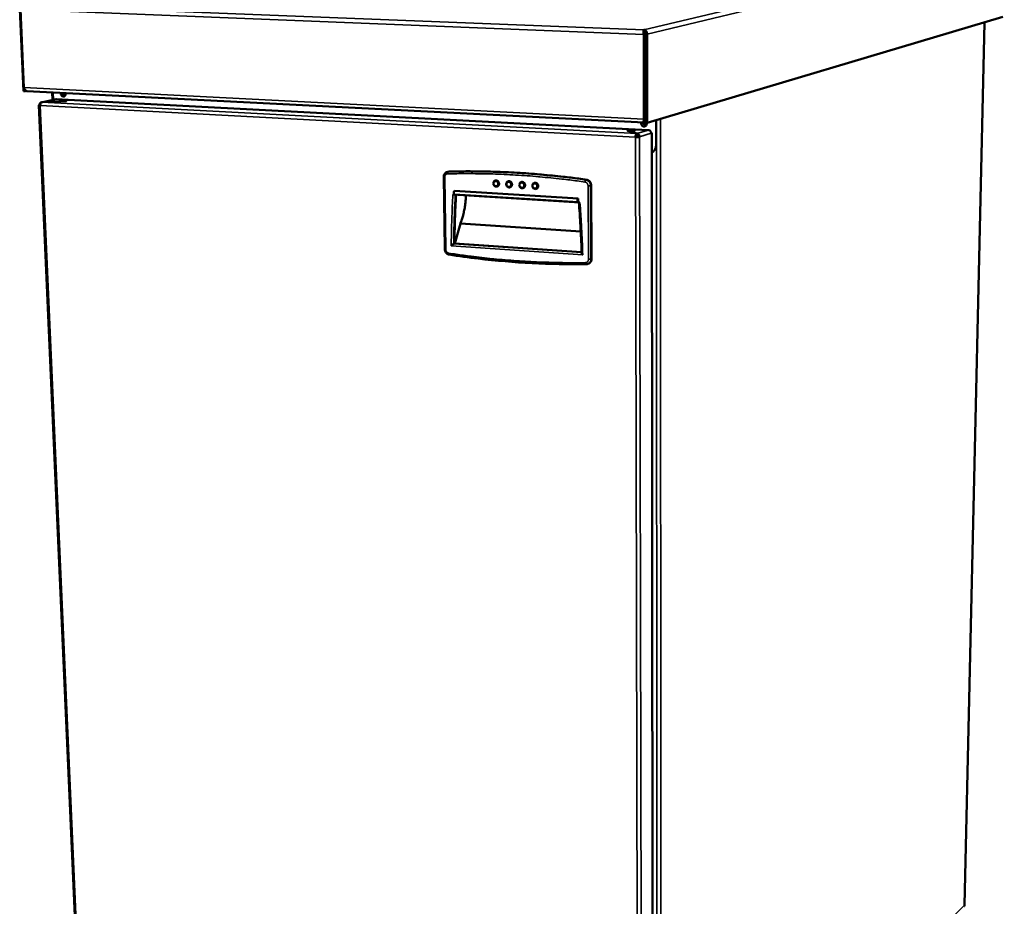
# Model space of a CAD drawing. Units: millimetres. Extents: x 65 to 5840, y 100 to 4100.
# Drawn here: x 4644 to 5303, y 3090 to 3685 of the extents above; entities that cross this region are included whole.
import ezdxf

# ---------------------------------------------------------------- set-up
doc = ezdxf.new("R2010")
doc.units = ezdxf.units.MM
doc.header["$LTSCALE"] = 20
doc.layers.add('Visible (ISO)', color=7, linetype='Continuous', lineweight=50)
doc.layers.add('Visible Narrow (ISO)', color=7, linetype='Continuous', lineweight=35)

msp = doc.modelspace()

# ---------------------------------------------------------------- linework, layer by layer
at = {"layer": 'Visible (ISO)'}
for p, q in [((4646.03, 3636.86), (4643.56, 3691.67)), ((4646.36, 3639.14), (4643.99, 3691.49)), ((5064.11, 3615.48), (5302.35, 3686.54)), ((5276.87, 3090.86), (5290.06, 3682.87)), ((5061.94, 3676.75), (5061.93, 3677.93)), ((5062.42, 3675.02), (5061.83, 3674.87)), ((5061.92, 3618.08), (5061.83, 3674.87)), ((5062.42, 3675.02), (5062.51, 3618.26)), ((5062.66, 3675.03), (5062.74, 3615.55)), ((5062.66, 3675.03), (5064.03, 3674.97)), ((5064.11, 3615.48), (5064.03, 3674.97)), ((5062.44, 3660.67), (5062.68, 3660.55)), ((5062.46, 3653.77), (5062.69, 3653.7)), ((5062.57, 3653.57), (5062.46, 3653.58)), ((5062.69, 3653.58), (5062.46, 3653.49)), ((5062.46, 3653.57), (5062.66, 3653.57)), ((4647.19, 3636.8), (4646.03, 3636.86)), ((4647.15, 3637.54), (4647.19, 3636.8)), ((4647.19, 3636.8), (4647.95, 3636.95)), ((4648.43, 3636.85), (5061.97, 3615.71)), ((4665.48, 3630.8), (4665.25, 3635.99)), ((4658.03, 3629.27), (4667.96, 3631.31)), ((4671.02, 3629.91), (4658.32, 3629.29)), ((4670.91, 3629.92), (4658.37, 3629.3)), ((4666.03, 3630.92), (4665.82, 3635.96)), ((4667.96, 3631.31), (4668.3, 3631.34)), ((4668.3, 3631.34), (4675.88, 3630.94)), ((4671.2, 3629.98), (4670.91, 3629.92)), ((4670.91, 3629.91), (4670.91, 3629.92)), ((4671.3, 3629.97), (4671.02, 3629.91)), ((4671.16, 3635.06), (4671.13, 3635.69)), ((4671.2, 3629.95), (4671.2, 3629.98)), ((4671.88, 3635.65), (4671.88, 3635.62)), ((4672.12, 3635.64), (4672.14, 3635.31)), ((4672.14, 3635.31), (4672.14, 3635.21)), ((4675.88, 3630.94), (4673.74, 3630.5)), ((4673.74, 3630.5), (4673.76, 3630.03)), ((4675.97, 3630.94), (4673.84, 3630.5)), ((4673.86, 3630.04), (4673.84, 3630.5)), ((4673.93, 3634.92), (4673.9, 3635.55)), ((4674.29, 3635.53), (4674.32, 3634.9)), ((4675.88, 3630.92), (4675.88, 3630.94)), ((5055.93, 3611.16), (4675.97, 3630.94)), ((4656.45, 3627.31), (4686.31, 2950.57)), ((4656.77, 3627.44), (4656.82, 3627.45)), ((4657.34, 3627.43), (4656.82, 3627.45)), ((4658.37, 3629.29), (4658.37, 3629.3)), ((5062.51, 3618.26), (5061.92, 3618.08)), ((5062.03, 3616.87), (5062.03, 3615.73)), ((5062.1, 3617.24), (5062.74, 3617.43)), ((5062.51, 3620.21), (5062.74, 3620.09)), ((5062.51, 3618.99), (5062.74, 3618.98)), ((5070.01, 3617.24), (5070.02, 3600.65)), ((5052.22, 3610.05), (5052, 3609.98)), ((5052, 3609.98), (5057.06, 3608.32)), ((5052.33, 3610.04), (5052.1, 3609.97)), ((5052.1, 3609.97), (5057.1, 3608.33)), ((5052.1, 3609.95), (5052.1, 3609.97)), ((5052.22, 3610.05), (5052.22, 3610.01)), ((5055.93, 3611.16), (5054.24, 3610.65)), ((5054.24, 3610.05), (5054.24, 3610.65)), ((5056.04, 3611.15), (5054.35, 3610.65)), ((5054.35, 3610.65), (5054.35, 3610.06)), ((5055.93, 3611.12), (5055.93, 3611.16)), ((5064.89, 3610.69), (5056.04, 3611.15)), ((5060.09, 3615.13), (5060.08, 3615.81)), ((5061.23, 3615.75), (5061.23, 3615.51)), ((5062.03, 3615.73), (5062.74, 3615.94)), ((5062.74, 3615.55), (5064.11, 3615.48)), ((5063.78, 3615.5), (5063.78, 3614.94)), ((5056.57, 3606.08), (5056.22, 3605.97)), ((5057.95, 3607.01), (5056.61, 3606.6)), ((5057.06, 3607.46), (5057.06, 3608.32)), ((5057.06, 3607.49), (5057.1, 3607.47)), ((5057.1, 3607.47), (5057.1, 3608.33)), ((5058.23, 3606.23), (5057.82, 3606.11)), ((5058.23, 3606.18), (5058.19, 3606.17)), ((5058.23, 3606.18), (5059.02, 3606.14)), ((5058.98, 3606.13), (5059.02, 3606.14)), ((5066.8, 3608.52), (5066.94, 3608.56)), ((5067.84, 2886.65), (5067.11, 3608.67)), ((4927.72, 3579.16), (4928.48, 3530.79)), ((4930.05, 3582.52), (4930.59, 3582.68)), ((4931.3, 3582.79), (4930.59, 3582.68)), ((5026.86, 3524.3), (5026.59, 3573.54)), ((4933.91, 3567.38), (5018.99, 3562.11)), ((4934.9, 3567.42), (5017.8, 3562.29)), ((4934.95, 3569.82), (5017.86, 3564.73)), ((5017.86, 3564.73), (5017.88, 3562.3)), ((4935.08, 3534.52), (4938.9, 3547.95)), ((4938.9, 3547.95), (5019.57, 3542.65)), ((4934.42, 3534.35), (4934.95, 3534.53)), ((4934.95, 3534.53), (5020.13, 3528.71)), ((5024.31, 3520.92), (5024.81, 3521.11))]:
    msp.add_line(p, q, dxfattribs=at)
at = {"layer": 'Visible (ISO)', "flags": 128}
for points in [[(4671.2, 3629.98, -0.025586), (4670.88, 3629.99, -0.026036), (4670.57, 3630.04, -0.013869), (4670.26, 3630.11, -0.10593), (4670.22, 3630.13, -0.212504), (4670.19, 3630.18, -0.22143), (4670.22, 3630.23, -0.112164), (4670.29, 3630.28, -0.036268), (4670.55, 3630.34, -0.004644), (4671, 3630.41, -0.012457), (4671.17, 3630.43, -0.004845), (4671.66, 3630.47, -0.006939), (4672, 3630.49, -0.005182), (4672.09, 3630.5, -0.000582), (4672.9, 3630.52, -0.011261), (4673.18, 3630.52, -0.005732), (4673.74, 3630.5)], [(4674.32, 3634.9, -0.055902), (4674.3, 3634.43, -0.074711), (4674.2, 3634.09, -0.032848), (4673.96, 3633.68, -0.058475), (4673.78, 3633.47, -0.067437), (4673.5, 3633.26, -0.067808), (4673.17, 3633.14, -0.066903), (4672.81, 3633.11, -0.066516), (4672.46, 3633.18, -0.05675), (4672.11, 3633.34, -0.057175), (4671.81, 3633.57, -0.047867), (4671.62, 3633.79, -0.026621), (4671.35, 3634.24, -0.067846), (4671.22, 3634.57, -0.047842), (4671.16, 3635.06)], [(4673.84, 3630.5, -0.025404), (4674.16, 3630.48, -0.025895), (4674.47, 3630.44, -0.013769), (4674.78, 3630.37, -0.104266), (4674.82, 3630.35, -0.210358), (4674.85, 3630.29, -0.223498), (4674.83, 3630.24, -0.11386), (4674.75, 3630.2, -0.036496), (4674.5, 3630.13, -0.004687), (4674.04, 3630.06, -0.012509), (4673.87, 3630.04, -0.004851), (4673.39, 3630, -0.006956), (4673.05, 3629.98, -0.005192), (4672.96, 3629.98, -0.000584), (4672.14, 3629.96, -0.011282), (4671.86, 3629.95, -0.005743), (4671.3, 3629.97)], [(4674.28, 3635.53, -0.064101), (4674.11, 3635.13, -0.084349), (4673.89, 3634.88, -0.039394), (4673.53, 3634.63, -0.066908), (4673.29, 3634.53, -0.067106), (4672.94, 3634.48, -0.066772), (4672.59, 3634.53, -0.057551), (4672.34, 3634.63, -0.032206), (4671.93, 3634.89, -0.073964), (4671.69, 3635.13, -0.055134), (4671.45, 3635.53)], [(4671.88, 3635.62, 0.045663), (4672.09, 3635.27, 0.064788), (4672.28, 3635.05, 0.023779), (4672.56, 3634.84, 0.027217), (4672.82, 3634.69, 0.074431), (4673.05, 3634.61, 0.04904), (4673.42, 3634.57)], [(4657.34, 3627.13, -0.025176), (4657.06, 3627.15, -0.02569), (4656.79, 3627.18, -0.013663), (4656.53, 3627.24, -0.103546), (4656.49, 3627.26, -0.208894), (4656.48, 3627.28, -0.064382), (4656.49, 3627.35, -0.27929), (4656.6, 3627.48, -0.275666), (4656.77, 3627.44)], [(4656.82, 3627.45, -0.047636), (4656.84, 3627.89, -0.066712), (4656.92, 3628.19, -0.025457), (4657.11, 3628.6, -0.048922), (4657.24, 3628.79, -0.057577), (4657.42, 3628.96, -0.034523), (4657.75, 3629.19, -0.08316), (4658, 3629.27, -0.058126), (4658.37, 3629.3)], [(4657.33, 3627.38, 0.263789), (4657.28, 3627.38, 0.263789), (4657.26, 3627.33, 0.250211), (4657.28, 3627.28, 0.250211), (4657.33, 3627.28)], [(4657.34, 3627.13, -0.029688), (4657.34, 3627.59, -0.045125), (4657.39, 3627.89, -0.012176), (4657.52, 3628.37, -0.028049), (4657.59, 3628.57, -0.046023), (4657.7, 3628.78, -0.03075), (4657.92, 3629.06, -0.08436), (4658.05, 3629.17, -0.050484), (4658.32, 3629.29)], [(5054.24, 3610.65, 0.005585), (5053.69, 3610.67, 0.010723), (5053.4, 3610.67, 0.000536), (5052.63, 3610.66, 0.00511), (5052.55, 3610.65, 0.007193), (5052.23, 3610.64, 0.005232), (5051.79, 3610.6, 0.012362), (5051.61, 3610.58, 0.005307), (5051.2, 3610.52, 0.032239), (5050.97, 3610.47, 0.056594), (5050.85, 3610.41, 0.139287), (5050.79, 3610.35, 0.254232), (5050.79, 3610.3, 0.16268), (5050.84, 3610.26, 0.053879), (5051.02, 3610.2, 0.009607), (5051.15, 3610.17, 0.00344), (5051.52, 3610.11, 0.019214), (5051.8, 3610.07, 0.013218), (5052.22, 3610.05)], [(5052.33, 3610.04, 0.005597), (5052.89, 3610.02, 0.010745), (5053.17, 3610.02, 0.000538), (5053.94, 3610.04, 0.00512), (5054.02, 3610.04, 0.007212), (5054.35, 3610.06, 0.005241), (5054.79, 3610.09, 0.012416), (5054.97, 3610.11, 0.005322), (5055.38, 3610.18, 0.032471), (5055.6, 3610.23, 0.057735), (5055.72, 3610.28, 0.14092), (5055.78, 3610.34, 0.253646), (5055.78, 3610.39, 0.160834), (5055.73, 3610.44, 0.053464), (5055.55, 3610.5, 0.009446), (5055.42, 3610.52, 0.003404), (5055.05, 3610.59, 0.019147), (5054.77, 3610.62, 0.013148), (5054.35, 3610.65)], [(5063.78, 3614.94, -0.056535), (5063.73, 3614.43, -0.077135), (5063.6, 3614.07, -0.033599), (5063.3, 3613.62, -0.057863), (5063.09, 3613.4, -0.062073), (5062.74, 3613.18, -0.062114), (5062.35, 3613.05, -0.061384), (5061.93, 3613.02, -0.061388), (5061.52, 3613.09, -0.056395), (5061.13, 3613.26, -0.056676), (5060.78, 3613.52, -0.051682), (5060.57, 3613.76, -0.029745), (5060.27, 3614.24, -0.072778), (5060.14, 3614.6, -0.051578), (5060.09, 3615.13)], [(5063.78, 3615.09, -0.055225), (5063.47, 3614.79, -0.077828), (5063.19, 3614.64, -0.031912), (5062.75, 3614.51, -0.055725), (5062.48, 3614.48, -0.053304), (5062.11, 3614.52, -0.053633), (5061.75, 3614.64, -0.048978), (5061.52, 3614.78, -0.026315), (5061.13, 3615.1, -0.069005), (5060.92, 3615.35, -0.048417), (5060.71, 3615.77)], [(5061.1, 3615.75, 0.053782), (5061.35, 3615.32, 0.074386), (5061.61, 3615.06, 0.031156), (5061.97, 3614.83, 0.033723), (5062.34, 3614.65, 0.080735), (5062.66, 3614.58, 0.056128), (5063.13, 3614.61)], [(5066.8, 3608.52, 0.044882), (5066.75, 3609, 0.065962), (5066.65, 3609.32, 0.023519), (5066.4, 3609.79, 0.044744), (5066.24, 3610.02, 0.048256), (5066.03, 3610.21, 0.027088), (5065.62, 3610.5, 0.072817), (5065.34, 3610.62, 0.048975), (5064.89, 3610.69)], [(5056.22, 3605.97, -0.02157), (5056.24, 3606.48, -0.034313), (5056.28, 3606.79, -0.007087), (5056.41, 3607.33, -0.018916), (5056.46, 3607.53, -0.037959), (5056.56, 3607.75, -0.026206), (5056.74, 3608.06, -0.080865), (5056.83, 3608.17, -0.043278), (5057.06, 3608.32)], [(5056.22, 3605.97, 0.006514), (5056.74, 3605.96, 0.012329), (5057.02, 3605.96, 0.000751), (5057.73, 3605.97, 0.005643), (5057.82, 3605.98, 0.009481), (5057.95, 3605.99, 0.002068), (5058.51, 3606.04, 0.023573), (5058.66, 3606.06, 0.010447), (5058.98, 3606.13)], [(5057.06, 3607.46, 0.044475), (5056.88, 3607.32, 0.083941), (5056.81, 3607.22, 0.030567), (5056.74, 3607.05, 0.016185), (5056.63, 3606.71, 0.043872), (5056.58, 3606.45, 0.03265), (5056.57, 3606.08)], [(5058.19, 3606.17, -0.011277), (5057.92, 3606.12, -0.025266), (5057.79, 3606.1, -0.00265), (5057.56, 3606.09, -0.001694), (5057.2, 3606.07, -0.016139), (5056.97, 3606.07, -0.009178), (5056.57, 3606.08)], [(5059.02, 3606.14, 0.044801), (5058.98, 3606.63, 0.065866), (5058.87, 3606.95, 0.023455), (5058.62, 3607.42, 0.044656), (5058.46, 3607.65, 0.048213), (5058.25, 3607.85, 0.027069), (5057.83, 3608.13, 0.072812), (5057.55, 3608.26, 0.048945), (5057.1, 3608.33)], [(5058.23, 3606.18, 0.060748), (5058.19, 3606.55, 0.081362), (5058.08, 3606.81, 0.038905), (5057.88, 3607.07, 0.041961), (5057.66, 3607.28, 0.087974), (5057.44, 3607.4, 0.063277), (5057.1, 3607.47)], [(5066.94, 3608.56, 0.28908), (5067.06, 3608.55, 0.336841), (5067.11, 3608.65, 0.090907), (5067.09, 3608.68, 0.04628), (5067.05, 3608.74, 0.131404), (5066.93, 3608.81, 0.131254), (5066.78, 3608.82)], [(5070.02, 3600.65, -0.03224), (5069.96, 3599.67, -0.050741), (5069.82, 3599.06, -0.013032), (5069.44, 3598.01, -0.032312), (5069.24, 3597.6, -0.03467), (5068.99, 3597.22, -0.014895), (5068.32, 3596.38, -0.0555), (5067.9, 3595.99, -0.034783), (5067.13, 3595.49)], [(5023.5, 3577.36, 0.003483), (5013.22, 3578.76, 0.006752), (5007.91, 3579.37, 0.000187), (4993.18, 3580.86, 0.003483), (4992.39, 3580.93, 0.003504), (4984.68, 3581.55, 0.003508), (4976.96, 3582.05, 0.003529), (4969.29, 3582.45, 0.003533), (4961.63, 3582.73, 0.003552), (4960.83, 3582.75, 0.000198), (4946.41, 3582.98, 0.006934), (4941.29, 3582.99, 0.003552), (4931.3, 3582.79)], [(4962.32, 3576.87, -0.058817), (4962.81, 3576.95, -0.084064), (4963.16, 3576.91, -0.036352), (4963.66, 3576.71, -0.057548), (4963.95, 3576.54, -0.051181), (4964.29, 3576.21, -0.05169), (4964.55, 3575.83, -0.049081), (4964.73, 3575.39, -0.049091), (4964.83, 3574.93, -0.051595), (4964.82, 3574.46, -0.051096), (4964.73, 3574.01, -0.057411), (4964.59, 3573.69, -0.036251), (4964.28, 3573.25, -0.08394), (4964.01, 3573.02, -0.05869), (4963.56, 3572.81)], [(5026.59, 3573.54, 0.033577), (5026.55, 3574.21, 0.05304), (5026.44, 3574.62, 0.014188), (5026.16, 3575.34, 0.033369), (5026.01, 3575.63, 0.0348), (5025.7, 3576.07, 0.034286), (5025.33, 3576.46, 0.036969), (5025.07, 3576.67, 0.016925), (5024.46, 3577.06, 0.058879), (5024.1, 3577.22, 0.037273), (5023.5, 3577.36)], [(4971.01, 3576.35, -0.058798), (4971.51, 3576.43, -0.083998), (4971.86, 3576.39, -0.036325), (4972.36, 3576.2, -0.057554), (4972.66, 3576.02, -0.051278), (4972.99, 3575.69, -0.051777), (4973.26, 3575.31, -0.049186), (4973.44, 3574.87, -0.049199), (4973.53, 3574.41, -0.051651), (4973.53, 3573.94, -0.051163), (4973.44, 3573.49, -0.057373), (4973.3, 3573.17, -0.036192), (4972.99, 3572.73, -0.083835), (4972.72, 3572.5, -0.05863), (4972.27, 3572.28)], [(4979.74, 3575.83, -0.058778), (4980.24, 3575.91, -0.083931), (4980.59, 3575.87, -0.036298), (4981.1, 3575.68, -0.057559), (4981.39, 3575.5, -0.051375), (4981.73, 3575.18, -0.051863), (4981.99, 3574.79, -0.049292), (4982.18, 3574.36, -0.049307), (4982.27, 3573.89, -0.051707), (4982.27, 3573.42, -0.051231), (4982.18, 3572.97, -0.057336), (4982.04, 3572.65, -0.036134), (4981.73, 3572.21, -0.083731), (4981.46, 3571.97, -0.058572), (4981.01, 3571.76)], [(4988.5, 3575.3, -0.058758), (4989, 3575.39, -0.083863), (4989.35, 3575.35, -0.03627), (4989.86, 3575.16, -0.057563), (4990.15, 3574.98, -0.051472), (4990.49, 3574.66, -0.051949), (4990.76, 3574.27, -0.049398), (4990.95, 3573.84, -0.049416), (4991.04, 3573.37, -0.051763), (4991.04, 3572.9, -0.051299), (4990.95, 3572.44, -0.057299), (4990.81, 3572.13, -0.036076), (4990.5, 3571.68, -0.083627), (4990.23, 3571.44, -0.058513), (4989.78, 3571.23)], [(4934.95, 3569.82, 0.048041), (4934.74, 3569.65, 0.085931), (4934.66, 3569.52, 0.035304), (4934.53, 3569.2, 0.040961), (4934.47, 3568.92, 0.029341), (4934.44, 3568.57, 0.027781), (4934.45, 3568.21, 0.048541), (4934.51, 3567.92, 0.049725), (4934.61, 3567.65, 0.10575), (4934.7, 3567.55, 0.05898), (4934.9, 3567.42)], [(4936.04, 3567.25, 0.003247), (4935.61, 3559.07, 0.003247), (4935.28, 3550.89, 0.003242), (4935.06, 3542.71, 0.003242), (4934.95, 3534.53)], [(4938.9, 3547.95, 0.007695), (4939.58, 3549.77, 0.014879), (4939.89, 3550.72, 0.000901), (4940.67, 3553.39, 0.007642), (4940.76, 3553.7, 0.006793), (4941.14, 3555.29, 0.007036), (4941.47, 3556.84, 0.006462), (4941.78, 3558.49, 0.006618), (4942.03, 3560.11, 0.006274), (4942.07, 3560.4, 0.000612), (4942.43, 3563.45, 0.011963), (4942.54, 3564.62, 0.00631), (4942.66, 3566.84)], [(5017.88, 3562.3, -0.073105), (5017.67, 3562.36, -0.133984), (5017.58, 3562.44, -0.072799), (5017.46, 3562.66, -0.055505), (5017.39, 3562.98, -0.026089), (5017.37, 3563.38, -0.029392), (5017.39, 3563.73, -0.0382), (5017.45, 3564.05, -0.033945), (5017.57, 3564.4, -0.083065), (5017.65, 3564.53, -0.045483), (5017.86, 3564.73)], [(5020.14, 3528.29, 0.002195), (5019.9, 3535.76, 0.004321), (5019.72, 3539.55, 0.000076), (5019.42, 3545.18, 0.000076), (5019.1, 3550.84, 0.004307), (5018.86, 3554.67, 0.002195), (5018.28, 3562.16)], [(5024.81, 3521.11, 0.039909), (5025.34, 3521.36, 0.061872), (5025.65, 3521.59, 0.018817), (5026.11, 3522.08, 0.039811), (5026.3, 3522.33, 0.036684), (5026.45, 3522.61, 0.016131), (5026.72, 3523.26, 0.05571), (5026.82, 3523.67, 0.036459), (5026.86, 3524.3)]]:
    msp.add_lwpolyline(points, format="xyb", dxfattribs=at)
at = {"layer": 'Visible (ISO)'}
for points, knots in [([(5061.83, 3674.87), (5061.59, 3675.9), (5061.61, 3676.96), (5061.74, 3677.51), (5061.79, 3677.74), (5061.86, 3677.88), (5061.93, 3677.93)], [-1, -1, -1, -1, -0.293945, -0.293945, -0.293945, 0, 0, 0, 0]), ([(5063.97, 3675.93), (5063.82, 3676.61), (5063.44, 3677.21), (5062.93, 3677.57), (5062.62, 3677.78), (5062.28, 3677.9), (5061.93, 3677.93)], [-0.7810431, -0.7810431, -0.7810431, -0.7810431, -0.2939453, -0.2939453, -0.2939453, 0, 0, 0, 0]), ([(5061.94, 3676.75), (5061.94, 3676.73), (5061.94, 3676.69), (5061.94, 3676.59), (5061.95, 3676.52), (5061.97, 3676.38), (5061.99, 3676.29), (5062.01, 3676.19), (5062.02, 3676.18), (5062.02, 3676.17)], [0, 0, 0, 0, 0.02434445, 0.02434445, 0.04820382, 0.04820382, 0.07207967, 0.07207967, 0.07534943, 0.07534943, 0.07534943, 0.07534943]), ([(5061.97, 3676.42), (5062.35, 3676.35), (5062.7, 3675.88), (5062.69, 3675.32), (5062.69, 3675.22), (5062.67, 3675.12), (5062.66, 3675.03)], [0.0221856, 0.0221856, 0.0221856, 0.0221856, 0.8598922, 0.8598922, 0.8598922, 1, 1, 1, 1]), ([(5062.02, 3676.16), (5062.08, 3675.95), (5062.16, 3675.64), (5062.3, 3675.3), (5062.34, 3675.2), (5062.38, 3675.11), (5062.42, 3675.02)], [0.3495261, 0.3495261, 0.3495261, 0.3495261, 0.8598922, 0.8598922, 0.8598922, 1, 1, 1, 1]), ([(4648.43, 3636.85), (4647.81, 3636.89), (4647.2, 3637.34), (4646.8, 3638.03), (4646.6, 3638.37), (4646.46, 3638.75), (4646.36, 3639.14)], [-0.9120156, -0.9120156, -0.9120156, -0.9120156, -0.2939453, -0.2939453, -0.2939453, 0, 0, 0, 0]), ([(5062.03, 3615.73), (5061.86, 3615.6), (5061.7, 3616.08), (5061.74, 3616.92), (5061.77, 3617.27), (5061.82, 3617.67), (5061.92, 3618.08)], [-1, -1, -1, -1, -0.293945, -0.293945, -0.293945, 0, 0, 0, 0]), ([(5062.17, 3617.46), (5062.14, 3617.37), (5062.11, 3617.29), (5062.07, 3617.14), (5062.06, 3617.07), (5062.04, 3616.96), (5062.03, 3616.92), (5062.03, 3616.88), (5062.03, 3616.87), (5062.03, 3616.87)], [0, 0, 0, 0, 0.0243704, 0.0243704, 0.04828433, 0.04828433, 0.07221667, 0.07221667, 0.09129142, 0.09129142, 0.09129142, 0.09129142]), ([(4927.72, 3579.16), (4927.72, 3579.56), (4927.77, 3579.96), (4928, 3580.69), (4928.17, 3581.04), (4928.61, 3581.64), (4928.87, 3581.9), (4929.44, 3582.29), (4929.74, 3582.43), (4930.05, 3582.52)], [0, 0, 0, 0, 0.0989896, 0.0989896, 0.1956237, 0.1956237, 0.2903534, 0.2903534, 0.3754295, 0.3754295, 0.3754295, 0.3754295]), ([(4963.56, 3572.81), (4963.36, 3572.75), (4963.15, 3572.72), (4962.75, 3572.74), (4962.54, 3572.78), (4962.15, 3572.93), (4961.97, 3573.04), (4961.63, 3573.32), (4961.48, 3573.49), (4961.23, 3573.86), (4961.13, 3574.07), (4961, 3574.51), (4960.97, 3574.74), (4960.98, 3575.2), (4961.02, 3575.43), (4961.16, 3575.85), (4961.26, 3576.05), (4961.52, 3576.39), (4961.68, 3576.54), (4962, 3576.75), (4962.16, 3576.82), (4962.32, 3576.87)], [0, 0, 0, 0, 0.0539141, 0.0539141, 0.1070236, 0.1070236, 0.1611243, 0.1611243, 0.2164942, 0.2164942, 0.272804, 0.272804, 0.329525, 0.329525, 0.3862277, 0.3862277, 0.4424631, 0.4424631, 0.4976658, 0.4976658, 0.5417771, 0.5417771, 0.5417771, 0.5417771]), ([(4972.27, 3572.28), (4972.07, 3572.22), (4971.86, 3572.2), (4971.45, 3572.21), (4971.25, 3572.26), (4970.86, 3572.41), (4970.67, 3572.52), (4970.33, 3572.79), (4970.18, 3572.96), (4969.93, 3573.33), (4969.83, 3573.54), (4969.7, 3573.98), (4969.67, 3574.21), (4969.67, 3574.67), (4969.71, 3574.9), (4969.85, 3575.32), (4969.96, 3575.52), (4970.22, 3575.87), (4970.38, 3576.02), (4970.7, 3576.23), (4970.85, 3576.3), (4971.01, 3576.35)], [0, 0, 0, 0, 0.0539596, 0.0539596, 0.1071104, 0.1071104, 0.1612352, 0.1612352, 0.2166085, 0.2166085, 0.2729102, 0.2729102, 0.3296208, 0.3296208, 0.3863127, 0.3863127, 0.4425393, 0.4425393, 0.4977462, 0.4977462, 0.5418788, 0.5418788, 0.5418788, 0.5418788]), ([(4981.01, 3571.76), (4980.81, 3571.7), (4980.6, 3571.67), (4980.19, 3571.68), (4979.98, 3571.73), (4979.59, 3571.88), (4979.4, 3571.98), (4979.06, 3572.26), (4978.91, 3572.42), (4978.66, 3572.8), (4978.56, 3573.01), (4978.43, 3573.45), (4978.4, 3573.68), (4978.4, 3574.14), (4978.44, 3574.37), (4978.58, 3574.79), (4978.68, 3575), (4978.95, 3575.34), (4979.11, 3575.49), (4979.43, 3575.7), (4979.58, 3575.77), (4979.74, 3575.83)], [0, 0, 0, 0, 0.0540046, 0.0540046, 0.1071967, 0.1071967, 0.1613453, 0.1613453, 0.216722, 0.216722, 0.2730157, 0.2730157, 0.3297158, 0.3297158, 0.3863968, 0.3863968, 0.4426149, 0.4426149, 0.4978261, 0.4978261, 0.5419801, 0.5419801, 0.5419801, 0.5419801]), ([(4989.78, 3571.23), (4989.58, 3571.17), (4989.37, 3571.14), (4988.95, 3571.15), (4988.75, 3571.19), (4988.35, 3571.34), (4988.17, 3571.45), (4987.83, 3571.72), (4987.67, 3571.89), (4987.42, 3572.27), (4987.32, 3572.48), (4987.19, 3572.92), (4987.15, 3573.15), (4987.16, 3573.61), (4987.2, 3573.84), (4987.34, 3574.26), (4987.44, 3574.47), (4987.7, 3574.81), (4987.86, 3574.96), (4988.18, 3575.18), (4988.34, 3575.25), (4988.5, 3575.3)], [0, 0, 0, 0, 0.0540494, 0.0540494, 0.1072823, 0.1072823, 0.1614547, 0.1614547, 0.2168349, 0.2168349, 0.2731206, 0.2731206, 0.3298101, 0.3298101, 0.3864802, 0.3864802, 0.4426898, 0.4426898, 0.4979053, 0.4979053, 0.5420809, 0.5420809, 0.5420809, 0.5420809]), ([(4931.5, 3527.13), (4931.15, 3527.19), (4930.8, 3527.3), (4930.16, 3527.64), (4929.86, 3527.86), (4929.34, 3528.39), (4929.11, 3528.7), (4928.75, 3529.38), (4928.62, 3529.76), (4928.51, 3530.35), (4928.49, 3530.57), (4928.48, 3530.79)], [0, 0, 0, 0, 0.0936197, 0.0936197, 0.1868598, 0.1868598, 0.2826252, 0.2826252, 0.3798157, 0.3798157, 0.4344951, 0.4344951, 0.4344951, 0.4344951]), ([(4932.81, 3533.07), (4932.81, 3533.07), (4932.81, 3533.07), (4932.93, 3533.19), (4933.05, 3533.31), (4933.31, 3533.55), (4933.44, 3533.67), (4933.7, 3533.89), (4933.84, 3533.99), (4934.06, 3534.16), (4934.15, 3534.22), (4934.31, 3534.31), (4934.37, 3534.34), (4934.42, 3534.35), (4934.42, 3534.35), (4934.42, 3534.35)], [-0.454597, -0.454597, -0.454597, -0.454597, -0.4538169, -0.4538169, -0.3976127, -0.3976127, -0.3441588, -0.3441588, -0.2913131, -0.2913131, -0.2519825, -0.2519825, -0.2176602, -0.2176602, -0.2176411, -0.2176411, -0.2176411, -0.2176411]), ([(5023.24, 3520.72), (4998.96, 3520.39), (4974.75, 3521.65), (4944.39, 3525.25), (4937.93, 3526.14), (4931.5, 3527.13)], [0, 0, 0, 0, 6.640951, 6.640951, 8.450003, 8.450003, 8.450003, 8.450003]), ([(5020.14, 3528.29), (5020.14, 3528.26), (5020.15, 3528.22), (5020.18, 3528.08), (5020.23, 3527.96), (5020.36, 3527.71), (5020.45, 3527.57), (5020.65, 3527.3), (5020.76, 3527.16), (5020.88, 3527.02), (5020.88, 3527.02), (5020.89, 3527.02)], [-0.1474363, -0.1474363, -0.1474363, -0.1474363, -0.1325521, -0.1325521, -0.0894615, -0.0894615, -0.0458534, -0.0458534, 0, 0, 0.0006362, 0.0006362, 0.0006362, 0.0006362]), ([(5276.54, 3090.07), (5276.63, 3090.15), (5276.69, 3090.26), (5276.74, 3090.37), (5276.79, 3090.51), (5276.81, 3090.68), (5276.8, 3090.84)], [-0.4444586, -0.4444586, -0.4444586, -0.4444586, -0.2469362, -0.2469362, -0.2469362, 0, 0, 0, 0])]:
    msp.add_open_spline(points, degree=3, knots=knots, dxfattribs=at)
for points in [[(5064.03, 3674.97), (5064.06, 3675.3), (5064.04, 3675.62), (5063.97, 3675.93)], [(5062.51, 3618.26), (5062.35, 3617.95), (5062.25, 3617.66), (5062.17, 3617.47)], [(5024.31, 3520.92), (5023.97, 3520.8), (5023.6, 3520.73), (5023.24, 3520.72)], [(5276.87, 3090.86), (5276.87, 3090.85), (5276.85, 3090.85), (5276.8, 3090.84)]]:
    msp.add_open_spline(points, degree=3, dxfattribs=at)
at = {"layer": 'Visible Narrow (ISO)'}
for p, q in [((5301.46, 3734.94), (5061.93, 3677.93)), ((5303.44, 3732.75), (5064.03, 3674.97)), ((5061.83, 3674.87), (4643.99, 3691.49)), ((4646.12, 3694.22), (5061.93, 3677.93)), ((5276.8, 3090.84), (5289.98, 3682.85)), ((4646.36, 3639.14), (5061.92, 3618.08)), ((4658.37, 3629.3), (4668.3, 3631.34)), ((4671.16, 3635.06), (4671.46, 3635.12)), ((4672.08, 3635.29), (4672.14, 3635.31)), ((5056.22, 3605.97), (4657.34, 3627.13)), ((4657.34, 3627.13), (4687.15, 2950.02)), ((4658.32, 3629.29), (5057.06, 3608.32)), ((5070.75, 2885.08), (5070.25, 3617.31)), ((5072.98, 3618.12), (5073.27, 2886.4)), ((5057.1, 3608.33), (5064.89, 3610.69)), ((5060.09, 3615.13), (5060.33, 3615.2)), ((5056.22, 3605.97), (5057.79, 2878.55)), ((5060.34, 2878.98), (5058.98, 3606.13)), ((5059.02, 3606.14), (5066.8, 3608.52)), ((5066.94, 3608.56), (5066.8, 3608.57)), ((5067.69, 2886.32), (5066.94, 3608.56)), ((5070.26, 3600.73), (5070.02, 3600.65)), ((4929.14, 3530.62), (4928.38, 3579.02)), ((4930.76, 3582.63), (4930.05, 3582.52)), ((4930.76, 3582.63), (4931.3, 3582.79)), ((5022.99, 3577.2), (5023.5, 3577.36)), ((5024.47, 3573.28), (5024.75, 3524.01)), ((5026.09, 3573.38), (5026.59, 3573.54)), ((5026.35, 3524.12), (5026.09, 3573.38)), ((4932.81, 3533.07), (5020.89, 3527.02)), ((5020.14, 3528.49), (4934.42, 3534.35)), ((5026.35, 3524.12), (5026.86, 3524.3)), ((5073.27, 2886.4), (5276.8, 3090.84))]:
    msp.add_line(p, q, dxfattribs=at)
at = {"layer": 'Visible Narrow (ISO)', "flags": 128}
for points in [[(4927.72, 3579.16, 0.024263), (4927.81, 3579.11, 0.024263), (4927.9, 3579.07, 0.059593), (4928.14, 3579.02, 0.059593), (4928.38, 3579.02)], [(4928.38, 3579.02, -0.046206), (4928.42, 3579.53, -0.06624), (4928.52, 3579.88, -0.024167), (4928.77, 3580.37, -0.046973), (4928.93, 3580.6, -0.052155), (4929.14, 3580.8, -0.029365), (4929.56, 3581.09, -0.076104), (4929.86, 3581.22, -0.052313), (4930.33, 3581.28)], [(4930.76, 3582.63, 0.050669), (4930.58, 3582.5, 0.09066), (4930.51, 3582.39, 0.036218), (4930.44, 3582.22, 0.020026), (4930.35, 3581.9, 0.049421), (4930.31, 3581.63, 0.037747), (4930.33, 3581.28)], [(4930.33, 3581.28, -0.003552), (4940.3, 3581.47, -0.006934), (4945.41, 3581.46, -0.000198), (4959.82, 3581.23, -0.003552), (4960.62, 3581.21, -0.003533), (4968.27, 3580.93, -0.003529), (4975.93, 3580.53, -0.003508), (4983.64, 3580.02, -0.003504), (4991.34, 3579.41, -0.003483), (4992.13, 3579.33, -0.000187), (5006.84, 3577.84, -0.006751), (5012.15, 3577.22, -0.003483), (5022.41, 3575.83)], [(5022.99, 3577.2, 0.003483), (5012.71, 3578.59, 0.006752), (5007.4, 3579.21, 0.000187), (4992.67, 3580.7, 0.003484), (4991.88, 3580.77, 0.003505), (4984.16, 3581.39, 0.003508), (4976.44, 3581.89, 0.003529), (4968.77, 3582.29, 0.003533), (4961.1, 3582.58, 0.003553), (4960.3, 3582.59, 0.000198), (4945.87, 3582.82, 0.006935), (4940.75, 3582.83, 0.003552), (4930.76, 3582.63)], [(5022.99, 3577.2, 0.041708), (5022.81, 3577.05, 0.078492), (5022.73, 3576.95, 0.027188), (5022.64, 3576.78, 0.015146), (5022.51, 3576.45, 0.043249), (5022.45, 3576.19, 0.031415), (5022.41, 3575.83)], [(5026.09, 3573.38, 0.033573), (5026.04, 3574.05, 0.053035), (5025.94, 3574.46, 0.014185), (5025.65, 3575.17, 0.033365), (5025.5, 3575.46, 0.034797), (5025.19, 3575.9, 0.034282), (5024.82, 3576.3, 0.036967), (5024.57, 3576.51, 0.016924), (5023.96, 3576.89, 0.058879), (5023.6, 3577.06, 0.037272), (5022.99, 3577.2)], [(4964.03, 3574.68, -0.068054), (4963.99, 3574.25, -0.087547), (4963.86, 3573.94, -0.044471), (4963.58, 3573.59, -0.070998), (4963.37, 3573.42, -0.074658), (4963.04, 3573.29, -0.074503), (4962.69, 3573.26, -0.069154), (4962.33, 3573.33, -0.06832), (4962.01, 3573.5, -0.060312), (4961.72, 3573.76, -0.060268), (4961.51, 3574.08, -0.057319), (4961.37, 3574.45, -0.057292), (4961.31, 3574.84, -0.061665), (4961.35, 3575.22, -0.061836), (4961.49, 3575.58, -0.070069), (4961.7, 3575.87, -0.070959), (4961.98, 3576.1, -0.07469), (4962.3, 3576.23, -0.074502), (4962.65, 3576.26, -0.069209), (4963.01, 3576.19, -0.068347), (4963.34, 3576.02, -0.060361), (4963.56, 3575.82, -0.037841), (4963.84, 3575.44, -0.079868), (4963.97, 3575.13, -0.059502), (4964.03, 3574.68)], [(4972.74, 3574.15, -0.068041), (4972.7, 3573.72, -0.087584), (4972.56, 3573.41, -0.044472), (4972.29, 3573.06, -0.070929), (4972.07, 3572.89, -0.074502), (4971.74, 3572.76, -0.074349), (4971.39, 3572.73, -0.069075), (4971.04, 3572.8, -0.068262), (4970.71, 3572.97, -0.060384), (4970.42, 3573.23, -0.060337), (4970.21, 3573.55, -0.057447), (4970.07, 3573.92, -0.05742), (4970.01, 3574.32, -0.061747), (4970.06, 3574.7, -0.061921), (4970.19, 3575.06, -0.070023), (4970.4, 3575.35, -0.07089), (4970.68, 3575.58, -0.074534), (4971.01, 3575.71, -0.074347), (4971.36, 3575.74, -0.06913), (4971.72, 3575.66, -0.068288), (4972.04, 3575.5, -0.060433), (4972.26, 3575.3, -0.037917), (4972.55, 3574.91, -0.079988), (4972.68, 3574.6, -0.059587), (4972.74, 3574.15)], [(4981.48, 3573.63, -0.068026), (4981.44, 3573.19, -0.08762), (4981.3, 3572.88, -0.044474), (4981.03, 3572.54, -0.070859), (4980.81, 3572.36, -0.074347), (4980.48, 3572.23, -0.074194), (4980.13, 3572.2, -0.068996), (4979.77, 3572.28, -0.068203), (4979.44, 3572.45, -0.060456), (4979.15, 3572.71, -0.060405), (4978.93, 3573.03, -0.057575), (4978.8, 3573.4, -0.057549), (4978.74, 3573.79, -0.061828), (4978.79, 3574.17, -0.062006), (4978.92, 3574.53, -0.069975), (4979.13, 3574.83, -0.07082), (4979.41, 3575.05, -0.074378), (4979.74, 3575.19, -0.074192), (4980.1, 3575.21, -0.069052), (4980.45, 3575.14, -0.06823), (4980.78, 3574.97, -0.060505), (4981, 3574.77, -0.037994), (4981.29, 3574.39, -0.080109), (4981.42, 3574.08, -0.059673), (4981.48, 3573.63)], [(4990.25, 3573.1, -0.068012), (4990.2, 3572.67, -0.087657), (4990.07, 3572.36, -0.044474), (4989.79, 3572.01, -0.070789), (4989.57, 3571.83, -0.074191), (4989.24, 3571.7, -0.074039), (4988.89, 3571.67, -0.068917), (4988.53, 3571.75, -0.068144), (4988.2, 3571.92, -0.060528), (4987.91, 3572.18, -0.060474), (4987.69, 3572.5, -0.057703), (4987.55, 3572.87, -0.057678), (4987.5, 3573.26, -0.06191), (4987.55, 3573.65, -0.062091), (4987.68, 3574.01, -0.069927), (4987.89, 3574.3, -0.070751), (4988.18, 3574.53, -0.074222), (4988.51, 3574.66, -0.074037), (4988.86, 3574.69, -0.068973), (4989.22, 3574.62, -0.068171), (4989.55, 3574.45, -0.060577), (4989.77, 3574.25, -0.038071), (4990.06, 3573.86, -0.080229), (4990.19, 3573.55, -0.059759), (4990.25, 3573.1)], [(5022.41, 3575.83, -0.045675), (5022.9, 3575.7, -0.069104), (5023.21, 3575.54, -0.024168), (5023.66, 3575.19, -0.044998), (5023.87, 3574.97, -0.041884), (5024.04, 3574.71, -0.021136), (5024.32, 3574.18, -0.062983), (5024.43, 3573.83, -0.042118), (5024.47, 3573.28)], [(5026.09, 3573.38, -0.012255), (5025.82, 3573.32, -0.027018), (5025.69, 3573.31, -0.003076), (5025.46, 3573.29, -0.002008), (5025.1, 3573.27, -0.017622), (5024.87, 3573.27, -0.010066), (5024.47, 3573.28)], [(4933.91, 3567.38, 0.002265), (4933.5, 3559.8, 0.004447), (4933.34, 3555.94, 0.00008), (4933.15, 3550.22, 0.00008), (4932.97, 3544.5, 0.004438), (4932.88, 3540.65, 0.002258), (4932.81, 3533.07)], [(4934.42, 3534.35, -0.002173), (4934.5, 3541.63, -0.004273), (4934.59, 3545.33, -0.000075), (4934.77, 3550.81, -0.000074), (4934.96, 3556.3, -0.004281), (4935.11, 3560.01, -0.002179), (4935.51, 3567.28)], [(5020.89, 3527.02, 0.00227), (5020.64, 3534.76, 0.004466), (5020.47, 3538.69, 0.000081), (5020.15, 3544.52, 0.000081), (5019.84, 3550.39, 0.004452), (5019.59, 3554.35, 0.00227), (5018.99, 3562.11)], [(4929.14, 3530.62, -0.065742), (4928.9, 3530.63, -0.065742), (4928.66, 3530.69, -0.027454), (4928.57, 3530.73, -0.027454), (4928.48, 3530.79)], [(4931.15, 3528.13, -0.04504), (4930.67, 3528.26, -0.068636), (4930.38, 3528.41, -0.023691), (4929.94, 3528.76, -0.044237), (4929.73, 3528.98, -0.040795), (4929.57, 3529.23, -0.02037), (4929.3, 3529.75, -0.061839), (4929.19, 3530.09, -0.041126), (4929.14, 3530.62)], [(4931.5, 3527.13, -0.058444), (4931.36, 3527.21, -0.103915), (4931.3, 3527.28, -0.043184), (4931.25, 3527.4, -0.02156), (4931.17, 3527.64, -0.050859), (4931.14, 3527.86, -0.040932), (4931.15, 3528.13)], [(5022.72, 3521.75, -0.003506), (5012.51, 3521.68, -0.006808), (5007.25, 3521.75, -0.00019), (4992.65, 3522.16, -0.003507), (4991.86, 3522.18, -0.003485), (4984.18, 3522.56, -0.003503), (4976.54, 3523.04, -0.003479), (4968.9, 3523.63, -0.003498), (4961.32, 3524.32, -0.003472), (4960.53, 3524.4, -0.000189), (4946.18, 3526.02, -0.006766), (4941.07, 3526.67, -0.003472), (4931.15, 3528.13)], [(5024.75, 3524.01, -0.047026), (5024.71, 3523.49, -0.067422), (5024.6, 3523.14, -0.024814), (5024.34, 3522.65, -0.047777), (5024.17, 3522.41, -0.051791), (5023.95, 3522.22, -0.028879), (5023.51, 3521.93, -0.075076), (5023.2, 3521.81, -0.051766), (5022.72, 3521.75)], [(5024.31, 3520.92, 0.039913), (5024.84, 3521.18, 0.061877), (5025.15, 3521.41, 0.01882), (5025.61, 3521.89, 0.039815), (5025.8, 3522.14, 0.036684), (5025.95, 3522.42, 0.016131), (5026.22, 3523.07, 0.055709), (5026.32, 3523.48, 0.036459), (5026.35, 3524.12)], [(5026.35, 3524.12, -0.013972), (5026.08, 3524.05, -0.030311), (5025.96, 3524.03, -0.003922), (5025.72, 3524.02, -0.002572), (5025.37, 3523.99, -0.01985), (5025.14, 3523.99, -0.011495), (5024.75, 3524.01)], [(5023.24, 3520.72, -0.058085), (5023.07, 3520.79, -0.104983), (5023, 3520.85, -0.044246), (5022.93, 3520.97, -0.021384), (5022.81, 3521.22, -0.049705), (5022.75, 3521.45, -0.040147), (5022.72, 3521.75)]]:
    msp.add_lwpolyline(points, format="xyb", dxfattribs=at)
at = {"layer": 'Visible Narrow (ISO)'}
msp.add_open_spline([(5063.97, 3675.93), (5063.72, 3675.97), (5063.47, 3676.02), (5063.04, 3676.13), (5062.85, 3676.18), (5062.55, 3676.28), (5062.43, 3676.32), (5062.19, 3676.38), (5062.08, 3676.41), (5061.97, 3676.42)], degree=3, knots=[-0.222578, -0.222578, -0.222578, -0.222578, -0.1527811, -0.1527811, -0.0931584, -0.0931584, -0.0483512, -0.0483512, -0.0039683, -0.0039683, -0.0039683, -0.0039683], dxfattribs=at)

doc.saveas('drawing.dxf')
